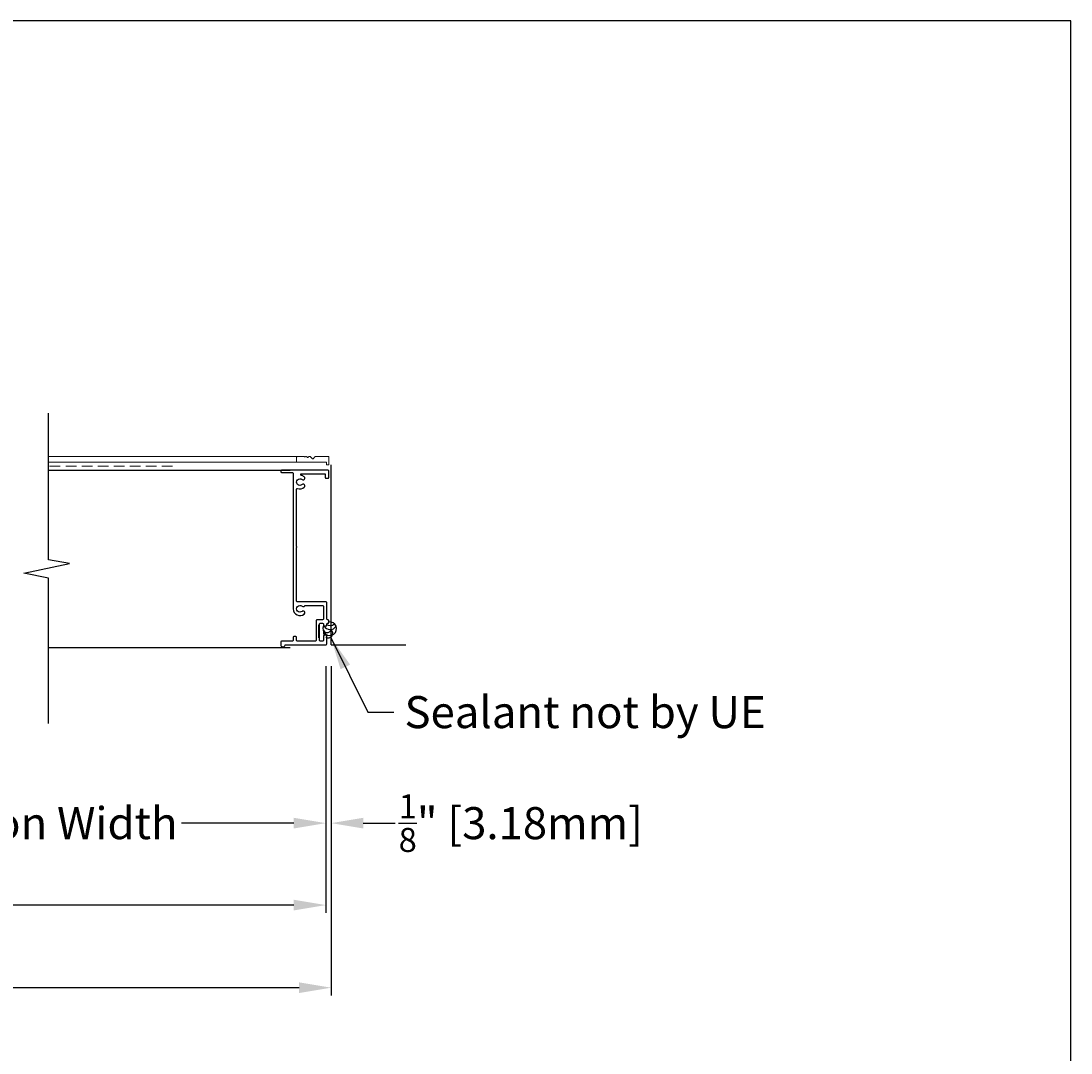
# Model space of a CAD drawing. Units: inches. Extents: x 390 to 514, y 13 to 92.
# Drawn here: x 489 to 514, y 68 to 92 of the extents above; entities that cross this region are included whole.
import ezdxf

# ---------------------------------------------------------------- set-up
doc = ezdxf.new("R2010")
doc.units = ezdxf.units.IN
doc.header["$MEASUREMENT"] = 0
doc.linetypes.add('HIDDEN', pattern=[0.375, 0.25, -0.125])
doc.layers.add('Bird Screen', color=3, linetype='Continuous', lineweight=5)
doc.layers.add('Frame', color=7, linetype='Continuous', lineweight=25)
for name, color, linetype in [('Dimensions', 1, 'Continuous'), ('OBJECT', 3, 'Continuous'), ('Wall', 6, 'Continuous')]:
    doc.layers.add(name, color=color, linetype=linetype)
doc.styles.get("Standard").update_dxf_attribs({"font": 'arial.ttf', "height": 0.75})
doc.dimstyles.get("Standard").update_dxf_attribs({"dimtxt": 0.18, "dimasz": 0.75, "dimexe": 0.18, "dimexo": 0.5, "dimgap": 0.25, "dimtad": 0, "dimtih": 1, "dimtoh": 1, "dimdec": 4, "dimzin": 0, "dimdsep": 46, "dimlunit": 5, "dimtxsty": 'Standard', "dimcen": 0.75, "dimadec": 0, "dimazin": 0, "dimtfac": 0.75, "dimtdec": 4, "dimtofl": 0, "dimtmove": 0, "dimatfit": 3, "dimfxl": 0, "dimtolj": 1, "dimtzin": 0, "dimarcsym": 0})

# ---------------------------------------------------------------- blocks, each defined once
blk = doc.blocks.new('*D40')
at = {"layer": 'Defpoints', "color": 0, "transparency": 16777216}
for p in [(482.659, 77.762), (496.257, 77.825), (496.257, 73.648)]:
    blk.add_point(p, dxfattribs=at)
at = {"layer": 'Dimensions', "color": 0, "lineweight": -2, "transparency": 16777216}
for p, q in [((482.659, 77.262), (482.659, 73.468)), ((496.257, 77.325), (496.257, 73.468)), ((483.409, 73.648), (486.035, 73.648)), ((495.507, 73.648), (492.881, 73.648))]:
    blk.add_line(p, q, dxfattribs=at)
at = {"layer": 'Dimensions', "color": 0, "transparency": 16777216}
for points in [[(483.409, 73.773), (483.409, 73.523), (482.659, 73.648)], [(495.507, 73.773), (495.507, 73.523), (496.257, 73.648)]]:
    blk.add_solid(points, dxfattribs=at)
at = {"layer": 'Dimensions', "color": 0, "transparency": 16777216, "insert": (489.458, 73.648), "char_height": 0.75, "attachment_point": 5}
blk.add_mtext('\\A1;Section Width', dxfattribs=at)
blk = doc.blocks.new('*D41')
at = {"layer": 'Defpoints', "color": 0, "transparency": 16777216}
for p in [(469.057, 77.825), (496.257, 77.825), (496.257, 71.73)]:
    blk.add_point(p, dxfattribs=at)
at = {"layer": 'Dimensions', "color": 0, "lineweight": -2, "transparency": 16777216}
for p, q in [((469.057, 77.325), (469.057, 71.55)), ((496.257, 77.325), (496.257, 71.55)), ((469.807, 71.73), (479.395, 71.73)), ((495.507, 71.73), (485.92, 71.73))]:
    blk.add_line(p, q, dxfattribs=at)
at = {"layer": 'Dimensions', "color": 0, "transparency": 16777216}
for points in [[(469.807, 71.855), (469.807, 71.605), (469.057, 71.73)], [(495.507, 71.855), (495.507, 71.605), (496.257, 71.73)]]:
    blk.add_solid(points, dxfattribs=at)
at = {"layer": 'Dimensions', "color": 0, "transparency": 16777216, "insert": (482.657, 71.73), "char_height": 0.75, "attachment_point": 5}
blk.add_mtext('\\A1;Louver Width', dxfattribs=at)
blk = doc.blocks.new('*D43')
at = {"layer": 'Defpoints', "color": 0, "transparency": 16777216}
for p in [(468.932, 77.825), (496.382, 77.825), (496.382, 69.797)]:
    blk.add_point(p, dxfattribs=at)
at = {"layer": 'Dimensions', "color": 0, "lineweight": -2, "transparency": 16777216}
for p, q in [((468.932, 77.325), (468.932, 69.617)), ((496.382, 77.325), (496.382, 69.617)), ((469.682, 69.797), (479.003, 69.797)), ((495.632, 69.797), (486.311, 69.797))]:
    blk.add_line(p, q, dxfattribs=at)
at = {"layer": 'Dimensions', "color": 0, "transparency": 16777216}
for points in [[(469.682, 69.922), (469.682, 69.672), (468.932, 69.797)], [(495.632, 69.922), (495.632, 69.672), (496.382, 69.797)]]:
    blk.add_solid(points, dxfattribs=at)
at = {"layer": 'Dimensions', "color": 0, "transparency": 16777216, "insert": (482.657, 69.797), "char_height": 0.75, "attachment_point": 5}
blk.add_mtext('\\A1;Opening Width', dxfattribs=at)
blk = doc.blocks.new('*D47')
at = {"layer": 'Defpoints', "color": 0, "transparency": 16777216}
for p in [(496.257, 77.825), (496.382, 77.825), (496.382, 73.648)]:
    blk.add_point(p, dxfattribs=at)
at = {"layer": 'Dimensions', "color": 0, "lineweight": -2, "transparency": 16777216}
for p, q in [((496.257, 77.325), (496.257, 73.468)), ((496.382, 77.325), (496.382, 73.468)), ((495.507, 73.648), (494.757, 73.648)), ((497.132, 73.648), (497.882, 73.648))]:
    blk.add_line(p, q, dxfattribs=at)
at = {"layer": 'Dimensions', "color": 0, "transparency": 16777216}
for points in [[(495.507, 73.773), (495.507, 73.523), (496.257, 73.648)], [(497.132, 73.773), (497.132, 73.523), (496.382, 73.648)]]:
    blk.add_solid(points, dxfattribs=at)
at = {"layer": 'Dimensions', "color": 0, "transparency": 16777216, "insert": (500.817, 73.648), "char_height": 0.75, "attachment_point": 5}
blk.add_mtext('\\A1;{\\H0.750000x;\\S1/8;}" [3.18mm]', dxfattribs=at)

msp = doc.modelspace()

# ---------------------------------------------------------------- linework, layer by layer
msp.add_lwpolyline([(390.18116, 12.50218), (513.69086, 12.50218), (513.69086, 92.42022), (390.18116, 92.42022)], close=True)
at = {"layer": 'Bird Screen'}
for p, q in [((489.76394, 82.2247), (495.58237, 82.2247)), ((489.76394, 82.0937), (495.58237, 82.0937))]:
    msp.add_line(p, q, dxfattribs=at)
at = {"layer": 'Bird Screen', "linetype": 'HIDDEN'}
msp.add_line((492.66937, 82.0002), (489.76394, 82.0002), dxfattribs=at)
at = {"layer": 'Bird Screen'}
msp.add_lwpolyline([(495.77344, 82.21963), (495.77558, 82.22177, -0.19891237), (495.78265, 82.2247), (495.80209, 82.2247, -0.19891237), (495.80916, 82.22177), (495.8243, 82.20663, 0.41421356), (495.83844, 82.20663), (495.85358, 82.22177, -0.19891237), (495.86065, 82.2247), (495.89109, 82.2247, -0.19891237), (495.89816, 82.22177), (495.9423, 82.17763, 0.41421356), (495.95644, 82.17763), (496.00058, 82.22177, -0.19891237), (496.00765, 82.2247), (496.31637, 82.2247, -0.41421356), (496.32637, 82.2147), (496.32637, 82.0407, -0.41421356), (496.31637, 82.0307), (496.28237, 82.0307, -0.41421356), (496.27237, 82.0407), (496.27237, 82.0837, 0.41421356), (496.26237, 82.0937), (495.58237, 82.0937, -0.41421356), (495.57237, 82.1037), (495.57237, 82.2147, -0.41421356), (495.58237, 82.2247), (495.75009, 82.2247, -0.19891237), (495.75716, 82.22177), (495.7593, 82.21963, 0.41421356)], format="xyb", close=True, dxfattribs=at)
at = {"layer": 'Frame'}
msp.add_line((489.76394, 81.9057), (495.41937, 81.9057), dxfattribs=at)
at = {"layer": 'Frame', "color": 7, "lineweight": -3}
msp.add_line((496.08837, 78.2867), (496.08837, 77.9877), dxfattribs=at)
at = {"layer": 'Frame', "color": 7}
msp.add_line((489.76394, 77.7617), (495.41937, 77.7617), dxfattribs=at)
at = {"layer": 'Frame'}
msp.add_lwpolyline([(489.76394, 75.97977), (489.76394, 79.37923), (489.18775, 79.50152), (490.25715, 79.7214), (489.76394, 79.81012), (489.76394, 83.24299)], dxfattribs=at)
msp.add_lwpolyline([(495.76201, 78.73528, -0.27607664), (495.77611, 78.7437), (496.18215, 78.7437, -0.41421356), (496.19815, 78.7277), (496.19815, 78.4217, -0.41421356), (496.18215, 78.4057), (496.04515, 78.4057, 0.41421356), (496.02915, 78.3897), (496.02915, 77.9217, -0.41421356), (496.01315, 77.9057), (495.58815, 77.9057, -0.41421356), (495.57215, 77.9217), (495.57215, 77.9967, 0.41421356), (495.55615, 78.0127), (495.50715, 78.0127, 0.41421356), (495.49115, 77.9967), (495.49115, 77.9217, -0.41421356), (495.47515, 77.9057), (495.21615, 77.9057, 0.41421356), (495.20015, 77.8897), (495.20015, 77.8247, 0.88777163), (495.30269, 77.81246, -0.34623726), (495.31824, 77.8247), (496.26315, 77.8247, 0.41421356), (496.27915, 77.8407), (496.27915, 78.0277, 0.41421356), (496.26315, 78.0437), (496.21415, 78.0437, 0.41421356), (496.19815, 78.0277), (496.19815, 77.9217, -0.41421356), (496.18215, 77.9057), (496.12615, 77.9057, -0.41421356), (496.11015, 77.9217), (496.11015, 78.3087, -0.41421356), (496.12615, 78.3247), (496.18215, 78.3247, -0.41421356), (496.19815, 78.3087), (496.19815, 78.2787, 0.41421356), (496.21415, 78.2627), (496.26315, 78.2627, 0.41421356), (496.27915, 78.2787), (496.27915, 78.3087, -0.41421356), (496.29515, 78.3247), (496.30915, 78.3247, 0.41421356), (496.32515, 78.3407), (496.32515, 78.3897, 0.41421356), (496.30915, 78.4057), (496.29515, 78.4057, -0.41421356), (496.27915, 78.4217), (496.27915, 78.8087, 0.41421356), (496.26315, 78.8247), (495.58815, 78.8247, -0.41421356), (495.57215, 78.8407), (495.57215, 80.09499, -0.21342177), (495.57748, 80.10691, 0.4472136), (495.57748, 80.11884, -0.21342177), (495.57215, 80.13076), (495.57215, 81.46605, -0.52473165), (495.59382, 81.48101, 0.27152904), (495.75238, 81.50793, 1), (495.7003, 81.56996, -2.14524589), (495.7003, 81.68944, 1), (495.75238, 81.75147, 0.12225198), (495.68357, 81.78515, -0.89933505), (495.68778, 81.8247), (496.22815, 81.8247, -0.41421356), (496.24415, 81.8087), (496.24415, 81.7337, 0.41421356), (496.26015, 81.7177), (496.30915, 81.7177, 0.41421356), (496.32515, 81.7337), (496.32515, 81.8897, 0.41421356), (496.30915, 81.9057), (495.21615, 81.9057, 0.41421356), (495.20015, 81.8897), (495.20015, 81.8717, 0.41421356), (495.21615, 81.8557), (495.47515, 81.8557, -0.41421356), (495.49115, 81.8397), (495.49115, 78.6637, 0.63716301), (495.75238, 78.54193, 1), (495.7003, 78.60396, -2.14524589), (495.7003, 78.72344, 0.47563434)], format="xyb", close=True, dxfattribs=at)
at = {"layer": 'OBJECT'}
for centre, radius, start, end in [((496.28479, 78.20418), 0.09759, 163.165413, 16.834587), ((496.34729, 78.19881), 0.1595, 155.992321, 97.53762), ((496.3576, 78.13601), 0.1595, 177.816381, 216.694378), ((496.3576, 78.33786), 0.1595, 207.706285, 329.840812), ((496.31614, 78.08724), 0.10167, 234.688932, 52.044162), ((496.3576, 78.43367), 0.1595, 232.487821, 310.012799)]:
    msp.add_arc(centre, radius, start, end, dxfattribs=at)
at = {"layer": 'Wall'}
for q in [(496.38237, 82.0307), (498.12957, 77.8247)]:
    msp.add_line((496.38237, 77.8247), q, dxfattribs=at)

# ---------------------------------------------------------------- texts
at = {"layer": 'Dimensions', "insert": (498.09601, 76.62113), "char_height": 0.75, "attachment_point": 1}
msp.add_mtext('Sealant not by UE', dxfattribs=at)

# ---------------------------------------------------------------- dimensions: what is measured, and where the dimension line sits
at = {"layer": 'Dimensions'}
for base, p1, p2, text, picture, middle in [((496.38237, 69.79689), (468.93178, 77.8247), (496.38237, 77.8247), 'Opening Width', '*D43', (482.65708, 69.79689)), ((496.25737, 71.73029), (469.05678, 77.8247), (496.25737, 77.8247), 'Louver Width', '*D41', (482.65708, 71.73029))]:
    dim = msp.add_linear_dim(base=base, p1=p1, p2=p2, text=text, dimstyle='Standard', override={"dimpost": '"'}, dxfattribs=at)
    dim.commit()
    dim.dimension.update_dxf_attribs({"geometry": picture, "text_midpoint": middle, "dimtype": 160})
dim = msp.add_linear_dim(base=(496.25737, 73.64799), p1=(482.65863, 77.7617), p2=(496.25737, 77.8247), text='Section Width', dimstyle='Standard', override={"dimpost": '"'}, dxfattribs=at)
dim.commit()
dim.dimension.update_dxf_attribs({"geometry": '*D40', "text_midpoint": (489.458, 73.64799)})
dim = msp.add_linear_dim(base=(496.38237, 73.64799), p1=(496.25737, 77.8247), p2=(496.38237, 77.8247), dimstyle='Standard', override={"dimpost": '"'}, dxfattribs=at)
dim.commit()
dim.dimension.update_dxf_attribs({"geometry": '*D47', "text_midpoint": (500.81748, 73.64799)})

# ---------------------------------------------------------------- leaders
at = {"layer": 'Dimensions', "annotation_type": 0, "has_hookline": 1, "hookline_direction": 0, "text_width": 8.34209}
msp.add_leader([(496.37905, 77.97567), (497.23862, 76.24613), (497.84601, 76.24613)], dimstyle='Standard', override={"dimgap": 0.25, "dimtad": 0}, dxfattribs=at)

doc.saveas('drawing.dxf')
